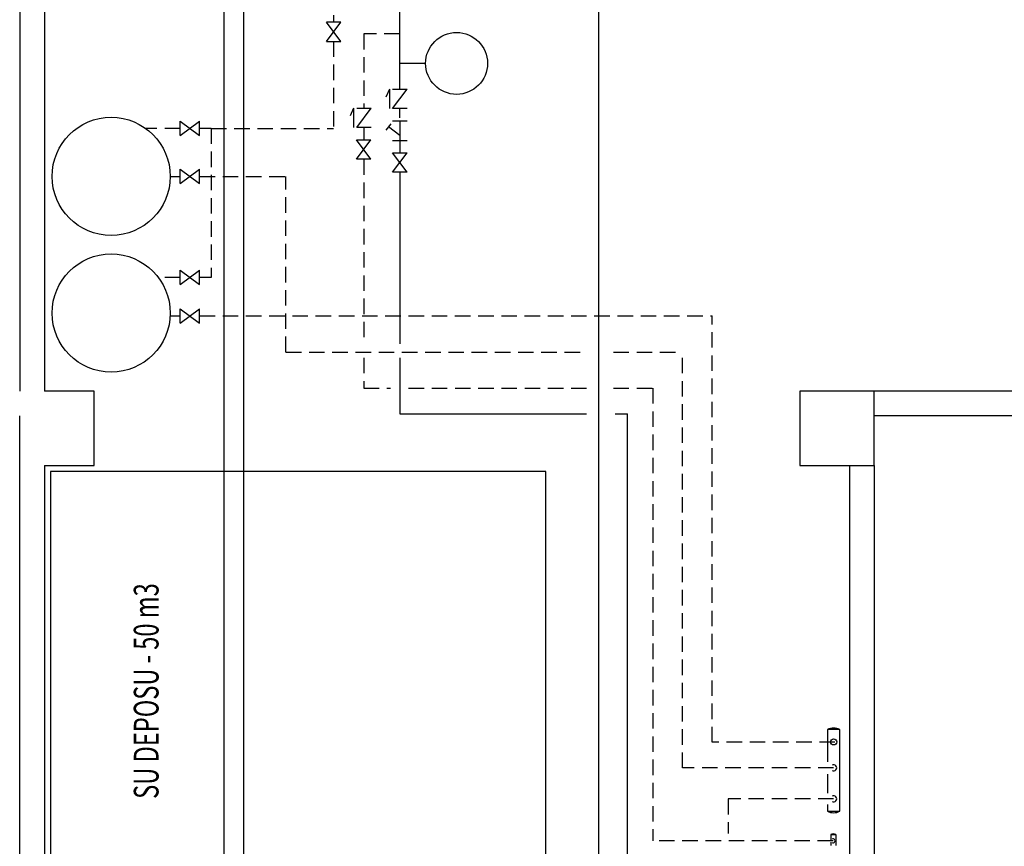
# Model space of a CAD drawing. Units: millimetres. Extents: x -5020522 to -4995809, y -5420280 to -5415879.
# Drawn here: x -5019167 to -5018372, y -5417441 to -5416773 of the extents above; entities that cross this region are included whole.
import ezdxf

# ---------------------------------------------------------------- set-up
doc = ezdxf.new("R2010")
doc.units = ezdxf.units.MM
doc.linetypes.add('DIVIDEX2', pattern=[63.5, 25.4, -12.7, 0, -12.7, 0, -12.7])
doc.linetypes.add('HIDDEN2', pattern=[0.1875, 0.125, -0.0625])
for name, color, linetype in [('barme', 3, 'Continuous'), ('DUVAR', 7, 'Continuous'), ('SEMBOLLER', 1, 'Continuous'), ('SOĞUKSU', 5, 'Continuous'), ('SıCAKSU', 6, 'HIDDEN2'), ('T-KazanSup', 12, 'Continuous'), ('T-Tesisattext', 7, 'Continuous')]:
    doc.layers.add(name, color=color, linetype=linetype)
doc.styles.add('musti', font='ARIAL.TTF', dxfattribs={"width": 0.7, "height": 10})

msp = doc.modelspace()

# ---------------------------------------------------------------- linework, layer by layer
at = {"layer": 'barme'}
for p, q in [((-5019166.586, -5416213.163), (-5019166.586, -5417073.163)), ((-5019146.586, -5416273.163), (-5019146.586, -5417073.163)), ((-5019166.586, -5417793.163), (-5019166.586, -5417093.163)), ((-5019146.586, -5417133.163), (-5019146.586, -5417733.163))]:
    msp.add_line(p, q, dxfattribs=at)
msp.add_lwpolyline([(-5019146.586, -5417133.163), (-5019106.586, -5417133.163), (-5019106.586, -5417073.163), (-5019146.586, -5417073.163)], dxfattribs=at)
msp.add_lwpolyline([(-5019146.586, -5417133.163), (-5019106.586, -5417133.163), (-5019106.586, -5417073.163), (-5019146.586, -5417073.163)], dxfattribs=at)
msp.add_lwpolyline([(-5018476.586, -5417133.163), (-5018476.586, -5417073.163), (-5018536.586, -5417073.163), (-5018536.586, -5417133.163)], close=True, dxfattribs=at)
at = {"layer": 'DUVAR'}
for p, q in [((-5017906.586, -5417073.163), (-5018476.586, -5417073.184)), ((-5017906.586, -5417093.183), (-5018476.586, -5417093.183)), ((-5018496.586, -5417133.163), (-5018496.586, -5417733.163)), ((-5018476.586, -5417133.163), (-5018476.586, -5417733.163))]:
    msp.add_line(p, q, dxfattribs=at)
at = {"layer": 'SEMBOLLER'}
for p, q in [((-5018918.897, -5416790.714), (-5018907.283, -5416775.106)), ((-5018907.283, -5416790.714), (-5018918.897, -5416775.106)), ((-5018907.283, -5416775.106), (-5018918.897, -5416775.106)), ((-5018918.897, -5416790.714), (-5018907.283, -5416790.714)), ((-5018868.128, -5416829.413), (-5018870.877, -5416835.695)), ((-5018868.128, -5416829.413), (-5018868.128, -5416845.021)), ((-5018865.477, -5416845.021), (-5018853.863, -5416829.413)), ((-5018865.477, -5416829.413), (-5018853.863, -5416829.413)), ((-5018897.029, -5416844.63), (-5018899.778, -5416850.912)), ((-5018897.029, -5416844.63), (-5018897.029, -5416860.238)), ((-5018894.378, -5416844.63), (-5018882.764, -5416844.63)), ((-5018894.378, -5416860.238), (-5018882.764, -5416844.63)), ((-5018853.863, -5416845.021), (-5018865.477, -5416845.021)), ((-5019036.973, -5416866.812), (-5019021.365, -5416855.198)), ((-5019036.973, -5416855.198), (-5019021.365, -5416866.812)), ((-5019036.973, -5416866.812), (-5019036.973, -5416855.198)), ((-5019021.365, -5416866.812), (-5019021.365, -5416855.198)), ((-5018866.79, -5416857.301), (-5018871.061, -5416862.319)), ((-5018853.863, -5416855.03), (-5018865.477, -5416855.03)), ((-5018859.67, -5416855.03), (-5018859.67, -5416870.638)), ((-5018882.764, -5416860.238), (-5018894.378, -5416860.238)), ((-5018859.67, -5416866.792), (-5018868.925, -5416859.81)), ((-5018894.645, -5416870.352), (-5018883.03, -5416870.352)), ((-5018883.03, -5416885.96), (-5018894.645, -5416870.352)), ((-5018894.645, -5416885.96), (-5018883.03, -5416870.352)), ((-5018865.477, -5416870.638), (-5018853.863, -5416870.638)), ((-5018865.477, -5416896.36), (-5018853.863, -5416880.752)), ((-5018853.863, -5416896.36), (-5018865.477, -5416880.752)), ((-5018865.477, -5416880.752), (-5018853.863, -5416880.752)), ((-5018883.03, -5416885.96), (-5018894.645, -5416885.96)), ((-5019036.952, -5416905.556), (-5019021.345, -5416893.942)), ((-5019036.952, -5416893.942), (-5019021.345, -5416905.556)), ((-5019036.952, -5416905.556), (-5019036.952, -5416893.942)), ((-5019021.345, -5416905.556), (-5019021.345, -5416893.942)), ((-5018853.863, -5416896.36), (-5018865.477, -5416896.36)), ((-5019036.973, -5416987.172), (-5019036.973, -5416975.558)), ((-5019036.973, -5416975.558), (-5019021.365, -5416987.172)), ((-5019036.973, -5416987.172), (-5019021.365, -5416975.558)), ((-5019021.365, -5416987.172), (-5019021.365, -5416975.558)), ((-5019036.952, -5417018.266), (-5019036.952, -5417006.651)), ((-5019036.952, -5417006.651), (-5019021.345, -5417018.266)), ((-5019036.952, -5417018.266), (-5019021.345, -5417006.651)), ((-5019021.345, -5417018.266), (-5019021.345, -5417006.651)), ((-5018741.837, -5417138.163), (-5019141.837, -5417138.163)), ((-5019141.837, -5417138.163), (-5019141.837, -5417728.163)), ((-5018741.837, -5417138.163), (-5019141.837, -5417138.163)), ((-5018741.837, -5417478.933), (-5018741.837, -5417138.163)), ((-5018504.417, -5417346.536), (-5018514.417, -5417346.536)), ((-5018514.417, -5417346.536), (-5018514.417, -5417372.572)), ((-5018504.417, -5417412.573), (-5018504.417, -5417346.536)), ((-5018514.417, -5417382.522), (-5018514.417, -5417398.056)), ((-5018514.417, -5417407.169), (-5018514.417, -5417412.573)), ((-5018514.417, -5417412.573), (-5018504.417, -5417412.573)), ((-5018511.716, -5417431.328), (-5018507.716, -5417431.328)), ((-5018511.716, -5417431.328), (-5018511.716, -5417435.567)), ((-5018507.716, -5417431.328), (-5018507.716, -5417440.217)), ((-5018511.716, -5417437.443), (-5018511.716, -5417440.217))]:
    msp.add_line(p, q, dxfattribs=at)
for centre, radius in [((-5018813.848, -5416808.487), 25), ((-5019092.758, -5416899.749), 47.715), ((-5019092.758, -5417010.138), 47.715), ((-5018509.417, -5417356.536), 2.5)]:
    msp.add_circle(centre, radius, dxfattribs=at)
for centre, radius, start, end in [((-5018509.417, -5417356.29), 10.96, 62.858083, 117.141917), ((-5018509.417, -5417377.573), 2.5, 242.029709, 117.970291), ((-5018509.417, -5417402.573), 2.5, 242.029709, 117.970291), ((-5018509.417, -5417402.819), 10.96, 242.858083, 297.141917), ((-5018509.716, -5417435.853), 4.947, 66.151831, 113.848169), ((-5018509.818, -5417436.497), 1.6, 238.159682, 121.840318)]:
    msp.add_arc(centre, radius, start, end, dxfattribs=at)
at = {"layer": 'SOĞUKSU', "linetype": 'Continuous'}
for p, q in [((-5018698.853, -5417521.617), (-5018698.853, -5416295.101)), ((-5019001.586, -5418321.455), (-5019001.586, -5416364.26)), ((-5018859.937, -5416750.873), (-5018859.937, -5416829.413)), ((-5018838.848, -5416808.487), (-5018859.937, -5416808.487)), ((-5018859.67, -5416852.399), (-5018859.67, -5416845.021)), ((-5018859.67, -5416870.638), (-5018859.67, -5416880.752)), ((-5018859.67, -5416896.36), (-5018859.67, -5417034.883)), ((-5018859.67, -5417046.322), (-5018859.67, -5417091.433)), ((-5018859.67, -5417091.433), (-5018708.89, -5417091.433)), ((-5018685.706, -5417091.433), (-5018675.799, -5417091.433)), ((-5018675.799, -5417559.078), (-5018675.799, -5417091.433))]:
    msp.add_line(p, q, dxfattribs=at)
at = {"layer": 'SıCAKSU', "ltscale": 100}
for p, q in [((-5018913.09, -5416750.873), (-5018913.09, -5416775.106)), ((-5018888.838, -5416784.664), (-5018888.838, -5416844.63)), ((-5018859.67, -5416784.664), (-5018888.838, -5416784.664)), ((-5018913.09, -5416790.714), (-5018913.09, -5416861.005)), ((-5019036.973, -5416861.005), (-5019064.907, -5416861.005)), ((-5019012.119, -5416861.005), (-5019021.365, -5416861.005)), ((-5019012.119, -5416861.005), (-5019012.119, -5416981.365)), ((-5019012.119, -5416861.005), (-5018913.09, -5416861.005)), ((-5018888.838, -5416860.238), (-5018888.838, -5416870.352)), ((-5018888.838, -5416885.96), (-5018888.838, -5417035.323)), ((-5019045.043, -5416899.749), (-5019036.952, -5416899.749)), ((-5019021.365, -5416899.749), (-5018951.659, -5416899.749)), ((-5018951.659, -5417041.648), (-5018951.659, -5416899.749)), ((-5019036.973, -5416981.365), (-5019054.695, -5416981.365)), ((-5019012.119, -5416981.365), (-5019021.365, -5416981.365)), ((-5019045.099, -5417012.459), (-5019036.952, -5417012.459)), ((-5019021.365, -5417012.459), (-5018607.334, -5417012.459)), ((-5018607.334, -5417356.825), (-5018607.334, -5417012.459)), ((-5018951.659, -5417041.648), (-5018708.86, -5417041.648)), ((-5018687.137, -5417041.648), (-5018631.321, -5417041.648)), ((-5018631.321, -5417377.573), (-5018631.321, -5417041.648)), ((-5018888.838, -5417046.322), (-5018888.838, -5417070.837)), ((-5018888.838, -5417070.837), (-5018867.075, -5417070.837)), ((-5018852.567, -5417070.837), (-5018708.86, -5417070.837)), ((-5018687.137, -5417070.837), (-5018655.308, -5417070.837)), ((-5018655.308, -5417070.837), (-5018655.308, -5417436.497)), ((-5018508.37, -5417356.825), (-5018607.334, -5417356.825)), ((-5018509.417, -5417377.573), (-5018631.321, -5417377.573)), ((-5018509.417, -5417402.573), (-5018594.503, -5417402.573)), ((-5018594.503, -5417402.573), (-5018594.503, -5417430.589)), ((-5018562.828, -5417436.497), (-5018655.308, -5417436.497)), ((-5018509.818, -5417436.497), (-5018556.047, -5417436.497))]:
    msp.add_line(p, q, dxfattribs=at)
at = {"layer": 'T-KazanSup'}
msp.add_line((-5018985.586, -5418305.455), (-5018985.586, -5416380.26), dxfattribs=at)

# ---------------------------------------------------------------- texts
at = {"layer": 'T-Tesisattext', "linetype": 'DIVIDEX2', "ltscale": 10, "style": 'musti', "width": 0.7}
msp.add_text('SU DEPOSU - 50 m3', height=20, rotation=90, dxfattribs=at).set_placement((-5019054.461, -5417402.559))

doc.saveas('drawing.dxf')
